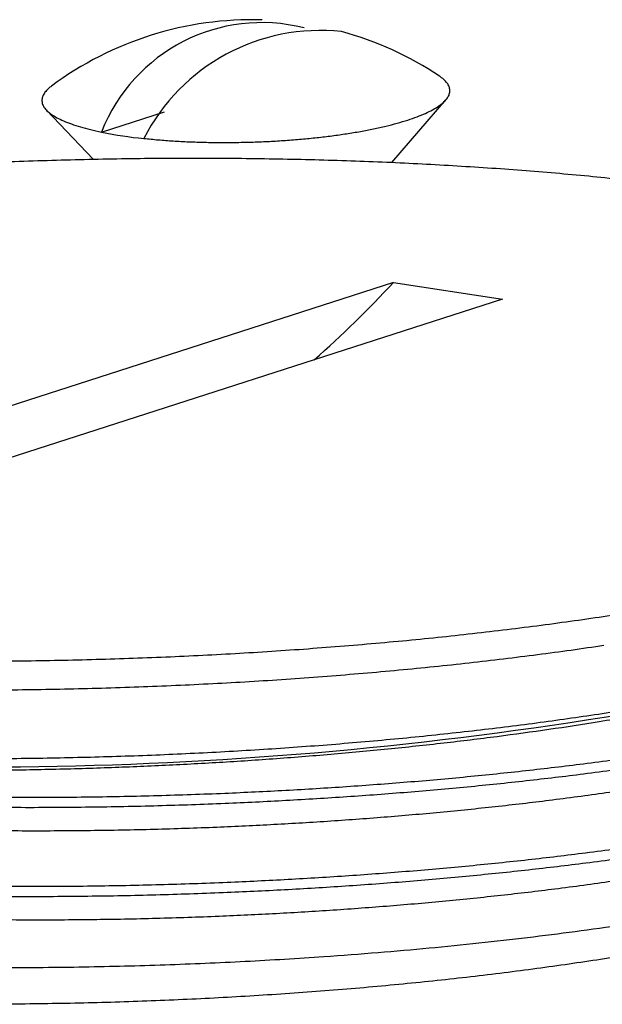
# Model space of a CAD drawing. Units: inches. Extents: x 0 to 17, y 0 to 11.
# Drawn here: x 10 to 10.2, y 8.4 to 8.8 of the extents above; entities that cross this region are included whole.
import ezdxf

# ---------------------------------------------------------------- set-up
doc = ezdxf.new("R2010")
doc.units = ezdxf.units.IN
doc.header["$MEASUREMENT"] = 0
doc.layers.add('GEOM', color=7, linetype='CONTINUOUS')

msp = doc.modelspace()

# ---------------------------------------------------------------- linework, layer by layer
at = {"layer": 'GEOM', "color": 7, "linetype": 'Continuous'}
for p, q in [((10.15360005174855, 8.714950054818374), (10.17205736436351, 8.736252824749588)), ((10.0355369070363, 8.732769561147784), (10.05158383779284, 8.716053324627941)), ((10.0544224318278, 8.725258409473891), (10.07592581819179, 8.732183386540829)), ((10.05439044850197, 8.725299639617814), (10.0544224318278, 8.725258409473891)), ((10.06886776900522, 8.723071895210891), (10.06884420117078, 8.723111851546406)), ((10.15413433363729, 8.673906708079045), (9.901738235353765, 8.592624757282415)), ((10.15413433363729, 8.673906708079045), (10.19140379477367, 8.668265426927338)), ((10.19140379477367, 8.668265426927338), (9.939007696490151, 8.586983476130712))]:
    msp.add_line(p, q, dxfattribs=at)
for centre, radius, start, end in [((10.10599890935466, 8.64821650479374), 0.1154595841960487, 88.36476047534522, 126.520296414541), ((10.10911081010173, 8.703918853181793), 0.05874909362902613, 75.7201661050764, 158.6580125348111), ((10.12914645044397, 8.692243975727905), 0.06774353862142402, 83.83397845506782, 152.8927299279478), ((10.10599890935466, 8.64821650479374), 0.1154595841960491, 56.40282611885786, 74.72202541971828), ((10.08502244546171, 8.878608979764483), 0.1563737773504423, 258.715253728766, 264.0703028023971), ((9.868581138792353, 8.939925924602623), 0.3902651030337816, 311.481748964431, 317.0282866349174), ((10.01245291369189, 9.859394198278487), 1.350924619868548, 264.9988894643261, 282.0745100193802)]:
    msp.add_arc(centre, radius, start, end, dxfattribs=at)
for points in [[(10.1702222134149, 8.744160603266364), (10.17011098358309, 8.744236534308065), (10.16999975375128, 8.744312465349768), (10.16988852391947, 8.74438839639147)], [(10.17168320267806, 8.74296546846777), (10.17119620625701, 8.743363846733969), (10.17070920983596, 8.743762225000166), (10.1702222134149, 8.744160603266364)], [(10.0362369171995, 8.740149794594371), (10.03584074046906, 8.73972497881126), (10.03544456373863, 8.739300163028147), (10.0350483870082, 8.738875347245035)], [(10.03728804403479, 8.741005149409975), (10.03693766842302, 8.740720031138109), (10.03658729281126, 8.740434912866242), (10.0362369171995, 8.740149794594371)], [(10.17270956750322, 8.741737064625699), (10.17236744589483, 8.742146532573058), (10.17202532428644, 8.74255600052041), (10.17168320267806, 8.74296546846777)], [(10.17329474485342, 8.74048324670518), (10.17309968573669, 8.740901186012021), (10.17290462661995, 8.74131912531886), (10.17270956750322, 8.741737064625699)], [(10.17343499284229, 8.739212032180241), (10.17338824351267, 8.739635770355221), (10.17334149418305, 8.740059508530202), (10.17329474485342, 8.74048324670518)], [(10.03429893666125, 8.737593784921453), (10.03419707726759, 8.737166957450242), (10.03409521787392, 8.736740129979026), (10.03399335848025, 8.736313302507813)], [(10.0350483870082, 8.738875347245035), (10.03479857022588, 8.73844815980384), (10.03454875344357, 8.738020972362648), (10.03429893666125, 8.737593784921453)], [(10.17119143412305, 8.73537554009368), (10.17158761085348, 8.735800355876792), (10.17198378758392, 8.736225171659905), (10.17237996431435, 8.736649987443018)], [(10.17237996431435, 8.736649987443018), (10.17262978109667, 8.737077174884211), (10.17287959787898, 8.737504362325407), (10.1731294146613, 8.737931549766598)], [(10.1731294146613, 8.737931549766598), (10.17323127405496, 8.738358377237812), (10.17333313344863, 8.738785204709025), (10.17343499284229, 8.739212032180241)], [(10.03399335848025, 8.736313302507813), (10.03404010780988, 8.735889564332833), (10.0340868571395, 8.735465826157853), (10.03413360646912, 8.73504208798287)], [(10.03413360646912, 8.73504208798287), (10.03432866558586, 8.734624148676033), (10.03452372470259, 8.734206209369193), (10.03471878381933, 8.733788270062352)], [(10.03471878381933, 8.733788270062352), (10.03506090542772, 8.733378802114993), (10.0354030270361, 8.73296933416764), (10.03574514864448, 8.732559866220285)], [(10.16753029326308, 8.732880490261966), (10.16821067020286, 8.73329244587679), (10.16889104714264, 8.733704401491615), (10.16957142408241, 8.734116357106437)], [(10.16957142408241, 8.734116357106437), (10.17011142742929, 8.734536084768852), (10.17065143077617, 8.734955812431267), (10.17119143412305, 8.73537554009368)], [(10.03574514864448, 8.732559866220285), (10.03623214506554, 8.732161487954086), (10.03671914148659, 8.731763109687884), (10.03720613790765, 8.731364731421687)], [(10.03720613790765, 8.731364731421687), (10.03783489506787, 8.730979990245924), (10.03846365222809, 8.73059524907016), (10.03909240938831, 8.730210507894395)], [(10.03909240938831, 8.730210507894395), (10.03985890673247, 8.729841864016672), (10.04062540407662, 8.729473220138953), (10.04139190142078, 8.72910457626123)], [(10.15902364192219, 8.729390766060378), (10.16009559004373, 8.729763882747365), (10.16116753816526, 8.730136999434352), (10.1622394862868, 8.730510116121337)], [(10.1622394862868, 8.730510116121337), (10.16318668871481, 8.730898691496579), (10.16413389114282, 8.73128726687182), (10.16508109357084, 8.73167584224706)], [(10.16508109357084, 8.73167584224706), (10.16589749346826, 8.732077391585364), (10.16671389336567, 8.732478940923663), (10.16753029326308, 8.732880490261966)], [(10.04139190142078, 8.72910457626123), (10.04229123762113, 8.728754386955814), (10.04319057382148, 8.7284041976504), (10.04408991002183, 8.728054008344984)], [(10.04408991002183, 8.728054008344984), (10.04511633431942, 8.727724512879327), (10.04614275861702, 8.727395017413674), (10.04716918291461, 8.727065521948019)], [(10.04716918291461, 8.727065521948019), (10.04831613189221, 8.726758827263886), (10.04946308086981, 8.726452132579753), (10.05061002984741, 8.726145437895621)], [(10.14286219863263, 8.725514885199429), (10.14435729363383, 8.725803521251702), (10.14585238863503, 8.726092157303976), (10.14734748363622, 8.726380793356247)], [(10.14734748363622, 8.726380793356247), (10.14874957499155, 8.726693689677266), (10.15015166634687, 8.727006585998284), (10.1515537577022, 8.727319482319302)], [(10.1515537577022, 8.727319482319302), (10.15285387981078, 8.727654638109678), (10.15415400191937, 8.727989793900058), (10.15545412402796, 8.728324949690432)], [(10.15545412402796, 8.728324949690432), (10.15664396332604, 8.728680221813748), (10.15783380262411, 8.729035493937062), (10.15902364192219, 8.729390766060378)], [(10.05061002984741, 8.726145437895621), (10.05187016939893, 8.725863505136351), (10.05313030895045, 8.725581572377084), (10.05439044850197, 8.725299639617814)], [(10.06884420117078, 8.723111851546406), (10.07048960036571, 8.72295398827788), (10.07213499956063, 8.722796125009355), (10.07378039875556, 8.722638261740828)], [(10.11730633915066, 8.72245267147655), (10.11911336201589, 8.7225958139621), (10.12092038488111, 8.722738956447646), (10.12272740774634, 8.722882098933194)], [(10.12272740774634, 8.722882098933194), (10.12449390423423, 8.723056959094505), (10.12626040072211, 8.723231819255817), (10.12802689721, 8.723406679417128)], [(10.12802689721, 8.723406679417128), (10.12974157154984, 8.723612139119918), (10.13145624588969, 8.72381759882271), (10.13317092022954, 8.7240230585255)], [(10.13317092022954, 8.7240230585255), (10.13482280802472, 8.7242578039683), (10.13647469581989, 8.7244925494111), (10.13812658361507, 8.724727294853896)], [(10.13812658361507, 8.724727294853896), (10.13970512195426, 8.724989824969075), (10.14128366029345, 8.725252355084251), (10.14286219863263, 8.725514885199429)], [(10.07378039875556, 8.722638261740828), (10.07548960128138, 8.722512635882849), (10.0771988038072, 8.72238701002487), (10.07890800633303, 8.72226138416689)], [(10.07890800633303, 8.72226138416689), (10.08067008278234, 8.72216879902753), (10.08243215923166, 8.722076213888169), (10.08419423568098, 8.72198362874881)], [(10.08419423568098, 8.72198362874881), (10.08599791854681, 8.721924676358965), (10.08780160141264, 8.721865723969119), (10.08960528427847, 8.721806771579278)], [(10.08960528427847, 8.721806771579278), (10.09143904000374, 8.721781828906966), (10.09327279572901, 8.721756886234658), (10.09510655145429, 8.721731943562348)], [(10.09510655145429, 8.721731943562348), (10.09695865418259, 8.7217411701022), (10.09881075691089, 8.721750396642056), (10.10066285963919, 8.721759623181912)], [(10.10066285963919, 8.721759623181912), (10.10252146619514, 8.7218029599353), (10.10438007275109, 8.721846296688689), (10.10623867930704, 8.721889633442075)], [(10.10623867930704, 8.721889633442075), (10.10809190492686, 8.721966803294357), (10.10994513054669, 8.722043973146642), (10.11179835616651, 8.722121142998928)], [(10.11179835616651, 8.722121142998928), (10.11363435049456, 8.72223165249147), (10.11547034482261, 8.722342161984008), (10.11730633915066, 8.72245267147655)], [(10.17444589328318, 8.713876113452812), (10.17839805381429, 8.71362526707757), (10.18235021434541, 8.713374420702324), (10.18630237487652, 8.713123574327078)], [(10.18630237487652, 8.713123574327078), (10.19020081402721, 8.712840941227627), (10.19409925317789, 8.712558308128182), (10.19799769232857, 8.712275675028735)], [(10.19799769232857, 8.712275675028735), (10.20183791369516, 8.711961581190035), (10.20567813506175, 8.711647487351334), (10.20951835642834, 8.711333393512637)], [(10.20951835642834, 8.711333393512637), (10.21329593075473, 8.710988201206005), (10.21707350508111, 8.710643008899373), (10.2208510794075, 8.710297816592744)], [(10.2208510794075, 8.710297816592744), (10.22456164969377, 8.709921923958023), (10.22827221998005, 8.7095460313233), (10.23198279026632, 8.70917013868858)], [(10.22022892425702, 8.558931175934953), (10.21644776768131, 8.558404828327912), (10.21266661110559, 8.557878480720872), (10.20888545452988, 8.557352133113834)], [(10.23137209944861, 8.560592701878726), (10.22765770771808, 8.56003885989747), (10.22394331598755, 8.55948501791621), (10.22022892425702, 8.558931175934953)], [(10.19735477366209, 8.555857394660654), (10.19345324276645, 8.555387824635522), (10.18955171187081, 8.554918254610389), (10.18565018097517, 8.554448684585257)], [(10.20888545452988, 8.557352133113834), (10.20504189424062, 8.556853886962772), (10.20119833395136, 8.556355640811717), (10.19735477366209, 8.555857394660654)], [(10.20339100260101, 8.546861902562203), (10.20720391079232, 8.547374273316711), (10.21101681898362, 8.54788664407122), (10.21482972717493, 8.548399014825728)], [(10.21482972717493, 8.548399014825728), (10.21857804177353, 8.548939187503919), (10.22232635637213, 8.549479360182106), (10.22607467097074, 8.550019532860293)], [(10.17998519244771, 8.54404488863718), (10.18391402513496, 8.544499915409089), (10.1878428578222, 8.544954942180997), (10.19177169050944, 8.545409968952905)], [(10.19177169050944, 8.545409968952905), (10.19564479453997, 8.545893946822673), (10.19951789857049, 8.54637792469244), (10.20339100260101, 8.546861902562203)], [(10.23551411544351, 8.44441925092893), (10.231984629607, 8.443855071966778), (10.22845514377048, 8.443290893004626), (10.22492565793396, 8.442726714042474)], [(10.2141250898224, 8.441114138240975), (10.21045855432259, 8.440603917249884), (10.20679201882277, 8.440093696258794), (10.20312548332297, 8.439583475267703)], [(10.22492565793396, 8.442726714042474), (10.22132546856344, 8.442189188775307), (10.21772527919292, 8.441651663508141), (10.2141250898224, 8.441114138240975)], [(10.19194015155125, 8.438136577724675), (10.18815431183786, 8.437682784093239), (10.18436847212446, 8.4372289904618), (10.18058263241106, 8.436775196830364)], [(10.20312548332297, 8.439583475267703), (10.19939703939906, 8.439101176086695), (10.19566859547516, 8.438618876905686), (10.19194015155125, 8.438136577724675)], [(10.18058263241106, 8.436775196830364), (10.17674397901042, 8.436350457986975), (10.17290532560978, 8.435925719143587), (10.16906667220913, 8.435500980300194)]]:
    msp.add_open_spline(points, degree=3, dxfattribs=at)
for points, knots in [([(9.91340515111757, 8.707113082346956), (9.917385181002398, 8.707538633199672), (9.921365210887227, 8.707964184052386), (9.929368331077885, 8.708819889843564), (9.933398513918405, 8.709180903123674), (9.941490532105107, 8.709975877725563), (9.945562348485165, 8.710306809442628), (9.953733912424514, 8.711040216032629), (9.957842684995612, 8.711340604405091), (9.966084353173468, 8.712011675342012), (9.970225359486186, 8.712281095646816), (9.978527611812979, 8.71288913360997), (9.982696089958171, 8.713127198418725), (9.991049338587889, 8.713671577451894), (9.995240492850353, 8.713877936838047), (10.00363509310685, 8.714358103299283), (10.00784409962881, 8.714532445013889), (10.01627036102376, 8.714947918432154), (10.0204923734747, 8.71508996804593), (10.02894057080213, 8.715440341885504), (10.03317072605082, 8.715549862895116), (10.04163111054356, 8.715834805228775), (10.04586453432762, 8.715911599125345), (10.05432734486141, 8.716130853217289), (10.05855915744914, 8.71617475951525), (10.06701463178091, 8.716328144314867), (10.0712399536196, 8.716339040539417), (10.07967833964627, 8.71642645108705), (10.08389229699103, 8.716404252718482), (10.09230386401605, 8.716425660464344), (10.09650159453251, 8.716370320837651), (10.10487664452764, 8.71632577387533), (10.10905330286155, 8.716237284033465), (10.11738218171174, 8.71612690724938), (10.12153294501825, 8.716005295748667), (10.12980605373814, 8.715829290889166), (10.13392612716276, 8.715674623555204), (10.14213393307377, 8.71543326921303), (10.14621855517701, 8.715245648845633), (10.15435160303472, 8.714939300367691), (10.15839605115127, 8.714718866393214), (10.16644497421352, 8.714347955711858), (10.17044456973677, 8.714094883781254), (10.17444589328318, 8.713876113452812)], [0.7724149558583013, 0.7724149558583013, 0.7724149558583013, 0.7724149558583013, 0.7799690973600147, 0.7799690973600147, 0.787604968025271, 0.787604968025271, 0.7953143124475093, 0.7953143124475093, 0.8030887748409448, 0.8030887748409448, 0.810919910946326, 0.810919910946326, 0.8187991998633077, 0.8187991998633077, 0.8267180558268887, 0.8267180558268887, 0.8346678399419405, 0.8346678399419405, 0.8426398718869481, 0.8426398718869481, 0.8506254415958618, 0.8506254415958618, 0.8586158209253869, 0.8586158209253869, 0.8666022753138771, 0.8666022753138771, 0.8745760754373018, 0.8745760754373018, 0.8825285088675726, 0.8825285088675726, 0.890450891738743, 0.890450891738743, 0.8983345804270592, 0.8983345804270592, 0.9061709832521072, 0.9061709832521072, 0.9139515722077787, 0.9139515722077787, 0.9216678947338539, 0.9216678947338539, 0.92931158554199, 0.92931158554199, 0.9368743785131343, 0.9368743785131343, 0.9368743785131343, 0.9368743785131343]), ([(9.889010513522976, 8.516283401297683), (9.89191144766319, 8.516035155231613), (9.89839615771173, 8.515480229238351), (9.908654307902033, 8.514720910763431), (9.91973313238902, 8.513987217972149), (9.930947188540735, 8.513343264830898), (9.942278940402261, 8.512786384950052), (9.953718561277164, 8.512317884068205), (9.965253972734626, 8.51193791387925), (9.97687353322631, 8.511646841177207), (9.98856533857321, 8.511444878080159), (10.00031742968939, 8.511332178591974), (10.01211775710848, 8.511308810778237), (10.02395421049967, 8.511374762734599), (10.03581463065038, 8.511529939937152), (10.04768682604823, 8.511774165306155), (10.05955857746643, 8.512107178626142), (10.07141764333648, 8.512528635924351), (10.08325179605869, 8.513038109921235), (10.09504884815367, 8.513635091387835), (10.1067966775408, 8.514318991251251), (10.11848322219985, 8.515089141126827), (10.13009649568651, 8.515944794904474), (10.14162460270103, 8.51688513067141), (10.15305575472795, 8.51790925300025), (10.16437828577183, 8.51901619564025), (10.17558066821776, 8.52020492465974), (10.18665152885077, 8.521474342100564), (10.19757966507429, 8.522823290220646), (10.2083540613751, 8.524250556420267), (10.21896390609057, 8.52575487897193), (10.22939860854319, 8.527334953704132), (10.2396478166182, 8.528989441828331), (10.24970143487037, 8.530716979148059), (10.25954964325768, 8.532516186952742), (10.26918291660823, 8.534385684980924), (10.278592044933, 8.536324106943779), (10.28776815469442, 8.538330119237534), (10.29670273112361, 8.540402443652443), (10.3053876416352, 8.542539885118664), (10.3138151602974, 8.544741365830888), (10.32197799314311, 8.547005967481734), (10.32986930379623, 8.549332983826796), (10.33748273833863, 8.551721986413405), (10.34481244738781, 8.554172907021838), (10.35185310170404, 8.556686141124986), (10.35859989480359, 8.559262677269524), (10.36504852117791, 8.561904257212628), (10.37119511040742, 8.564613569750822), (10.3770360834995, 8.567394474907724), (10.38256787512604, 8.57025223924338), (10.38778643129892, 8.57319372726222), (10.39268634969817, 8.576227421231005), (10.39725950588522, 8.579363011701616), (10.40149145156073, 8.582608862089584), (10.4053592393008, 8.585968446596986), (10.40883249329749, 8.589436666965907), (10.41187855157395, 8.592997839093567), (10.41438748909358, 8.59651076046844), (10.41645992777246, 8.600050893785674), (10.4181021284885, 8.603593910442585), (10.41935289372737, 8.607264373081659), (10.42016632223326, 8.610915297979444), (10.42056576248795, 8.614534446795725), (10.4205462851421, 8.618106652816397), (10.42024809230482, 8.621148437723928), (10.41981513067474, 8.62295362382119), (10.41965570292649, 8.623618340356506)], [0, 0, 0, 0, 0.01269747420673206, 0.02838376695215044, 0.04406373322321937, 0.05973812540588487, 0.07540762416992318, 0.09107284913603257, 0.1067343680872243, 0.1223927049786959, 0.1380483469586305, 0.1537017505786889, 0.169353347345598, 0.185003548743839, 0.2006527508419887, 0.2163013385822282, 0.231949689842433, 0.2475981370748553, 0.2632469728214002, 0.2788965753409898, 0.2945473300713671, 0.3101996336659008, 0.3258538982545866, 0.3415105560099738, 0.3571700641153146, 0.3728329102447022, 0.3884996186812735, 0.4041707572201136, 0.4198469450282854, 0.4355288616664882, 0.4512172575164377, 0.4669129659067648, 0.4826169172897822, 0.4983301558939351, 0.5140538593641771, 0.5297893620066912, 0.5455381823761114, 0.561302056081587, 0.577082974836188, 0.5928832329170383, 0.6087054823074262, 0.6245527977887524, 0.6404287530074895, 0.6563375078061469, 0.6722839053983696, 0.6882735743803815, 0.7043130233974836, 0.720409702313807, 0.7365719769528541, 0.7528089137871589, 0.7691296765647222, 0.7855421662139275, 0.8020502453685027, 0.8186484623568937, 0.8353127937163809, 0.8519669330866702, 0.8684752224276956, 0.8846588080696398, 0.9003227570021144, 0.9138199415362845, 0.9281584326529028, 0.941865411209019, 0.9550298834307757, 0.9677977100713437, 0.9803221924922819, 0.9927541187864108, 1, 1, 1, 1]), ([(10.41588704169716, 8.599186093059846), (10.41687863139174, 8.597957207559839), (10.41916393625195, 8.595125009906779), (10.42118178121212, 8.590581412996297), (10.42208713283335, 8.585584997891178), (10.42149615798738, 8.580510612751052), (10.41942757616156, 8.575391192039774), (10.41585606686911, 8.570255933115185), (10.41079095625734, 8.56513616905652), (10.40443620507987, 8.560203467848702), (10.39696883452941, 8.555481021391687), (10.38856551000949, 8.550985332162494), (10.37906218431325, 8.546599023458247), (10.36852467444618, 8.542342060281603), (10.35702734008965, 8.538233366374442), (10.34422898152654, 8.534152284774416), (10.32999431119895, 8.530108033847169), (10.3141741369601, 8.526119927317918), (10.29717650255209, 8.522312868805772), (10.27907749894352, 8.518714632674996), (10.25996848460971, 8.51535033407919), (10.2399548798137, 8.512242948067637), (10.21973009692968, 8.509490885765263), (10.19948303632686, 8.507082988782535), (10.17938079036643, 8.50500297194436), (10.15893373904144, 8.503187464083314), (10.13824989564678, 8.501640992679695), (10.11743687258226, 8.500366054254545), (10.09588845542123, 8.49932528781649), (10.07351969913348, 8.498549962572685), (10.05026661207823, 8.498081530996867), (10.02680692189793, 8.497948887925654), (10.00327628419147, 8.498160220116183), (9.979821820167704, 8.49872308686799), (9.956565656498757, 8.499625545500706), (9.934361553378771, 8.500874015033828), (9.91961093573255, 8.501839250309601), (9.912625547105492, 8.502441716744743), (9.912334378109236, 8.50246682909805)], [0, 0, 0, 0, 0.02227348923218233, 0.05133344313064921, 0.08069544301673914, 0.1103065935457083, 0.1401111423131323, 0.1700510685780752, 0.2000667372390338, 0.2300976003836633, 0.2575881021194517, 0.2849939318784634, 0.3122695459082355, 0.3393706998345612, 0.3662548611298401, 0.3928815804505421, 0.421941534349009, 0.4513035342350991, 0.4809146847640682, 0.5107192335314923, 0.5406591597964352, 0.5706748284573937, 0.6007056916020233, 0.6281961933378115, 0.6556020230968232, 0.6828776371265952, 0.709978791052921, 0.7368629523481998, 0.7634896716689018, 0.7925496255673685, 0.8219116254534585, 0.8515227759824275, 0.8813273247498516, 0.9112672510147944, 0.9412829196757532, 0.9713137828203827, 0.9988042845561711, 1, 1, 1, 1]), ([(10.42191521214833, 8.582067826903598), (10.42182518370803, 8.58040545559426), (10.42164303238848, 8.577042039249925), (10.4194963082574, 8.57194828175737), (10.41594904332101, 8.566813586890763), (10.41087740488943, 8.56169367095886), (10.40452437450427, 8.5567610097862), (10.39705658119273, 8.552038553493418), (10.3886533661336, 8.547542866810891), (10.37915001130913, 8.543156557428963), (10.36861250917358, 8.538899594432198), (10.35711517277156, 8.534790900477445), (10.34431681476033, 8.53070981889026), (10.33008214427211, 8.526665567959277), (10.31426197007805, 8.522677461431064), (10.2972643356579, 8.518870402918646), (10.27916533205255, 8.515272166787907), (10.26005631771809, 8.511907868192223), (10.24004271292144, 8.50880048218014), (10.21981793004056, 8.506048419879711), (10.19957086942675, 8.503640522890308), (10.17946862350643, 8.501560506076466), (10.15902157203274, 8.499744998125212), (10.13833772918763, 8.498198527054964), (10.11752470409713, 8.496923587400822), (10.0959762946421, 8.495882825637322), (10.07360750697651, 8.495107481359318), (10.05035454063499, 8.494639123010012), (10.02689439462799, 8.494506203428395), (10.00336547419765, 8.494718577340972), (9.979904559432885, 8.495277530989332), (9.956672554502976, 8.496194644627582), (9.93549468339496, 8.497330183444872), (9.922303178782187, 8.498298001384292), (9.916565559723455, 8.498718951898852)], [0, 0, 0, 0, 0.03189370188089178, 0.06452938497235323, 0.09731330507089773, 0.1301801623362568, 0.1630636574094112, 0.1931654821233306, 0.2231745918687272, 0.2530411166917299, 0.2827166094446748, 0.312154497434827, 0.3413104890351935, 0.3731308481851842, 0.4052819446735604, 0.4377058586263609, 0.4703415417178225, 0.503125461816367, 0.535992319081726, 0.5688758141548804, 0.5989776388687998, 0.6289867486141965, 0.6588532734371989, 0.6885287661901438, 0.7179666541802959, 0.7471226457806623, 0.778943004930653, 0.8110941014190293, 0.8435180153718297, 0.8761536984632913, 0.9089376185618357, 0.9418044758271948, 0.9746879709003493, 1, 1, 1, 1]), ([(10.41686766343443, 8.568501341706263), (10.4177840706503, 8.567362579962666), (10.41999088211205, 8.564620313834208), (10.42195465528784, 8.560168066365861), (10.42286395575803, 8.555171880530693), (10.42227190906366, 8.55009743315911), (10.42020361733326, 8.544978029290752), (10.41663202975413, 8.539842765820843), (10.41156694022114, 8.534723002986013), (10.40521218348712, 8.529790301455582), (10.39774481430179, 8.525067855077822), (10.3893414894284, 8.52057216582811), (10.37983816382622, 8.516185857129328), (10.36930065393419, 8.511928893951234), (10.35780331958426, 8.507820200044456), (10.34500496101937, 8.503739118444322), (10.3307702906923, 8.499694867517112), (10.31495011645331, 8.495706760987845), (10.29795248204536, 8.491899702475715), (10.27985347843668, 8.48830146634488), (10.26074446410322, 8.4849371677493), (10.2407308593059, 8.481829781736907), (10.22050607642665, 8.479077719437582), (10.20025901580748, 8.476669822444396), (10.18015676990666, 8.474589805644332), (10.15970971836066, 8.47277429764199), (10.1390258757828, 8.471227826760556), (10.11821284970705, 8.469952886410333), (10.09666444399944, 8.468912127294436), (10.07429564107486, 8.468136772235736), (10.05104273343624, 8.467668455360869), (10.02758236576139, 8.46753537916777), (10.00405428043991, 8.467748343096572), (9.980590228689259, 8.468305080420034), (9.95736997211873, 8.469230494440342), (9.9391637362254, 8.470180269217769), (9.928888751704424, 8.47092338350349), (9.926077645255408, 8.47112669021959)], [0, 0, 0, 0, 0.02103748481961364, 0.05066062534435628, 0.0805916655570184, 0.1107766849924841, 0.1411588507556764, 0.1716790176542766, 0.2022763948488288, 0.2328892609986133, 0.2609125331228648, 0.2888494923136778, 0.3166537121732698, 0.3442800908642761, 0.3716852715718033, 0.3988280210374743, 0.428451161562217, 0.4583822017748792, 0.488567221210345, 0.5189493869735373, 0.5494695538721375, 0.5800669310666897, 0.6106797972164743, 0.6387030693407257, 0.6666400285315388, 0.6944442483911307, 0.722070627082137, 0.7494758077896639, 0.776618557255335, 0.8062416977800776, 0.8361727379927398, 0.8663577574282054, 0.8967399231913977, 0.9272600900899979, 0.9578574672845502, 0.9884703334343348, 1, 1, 1, 1]), ([(10.18565018097517, 8.554448684585257), (10.18169517944279, 8.554008332281366), (10.1777401779104, 8.553567979977474), (10.16978498302171, 8.552682243684215), (10.16577735532357, 8.552306374300315), (10.15772862309795, 8.551480925224233), (10.15367704185788, 8.551134892696764), (10.14554407593591, 8.550370601794013), (10.1414531938409, 8.550054886336852), (10.13324539242986, 8.549352555987696), (10.12911991008318, 8.54906760088439), (10.12084675532997, 8.548427963706187), (10.11669141561686, 8.548174175060225), (10.10836246284872, 8.547597892816013), (10.10418204528876, 8.547375639328854), (10.09580691213867, 8.546863301930598), (10.09160622722675, 8.546672914709905), (10.08319458265931, 8.546225039315395), (10.07897846619857, 8.546066811715857), (10.07054001945195, 8.54568384191829), (10.06631332688222, 8.545558029417181), (10.05785781634086, 8.545240334526515), (10.05362541706728, 8.54514715463607), (10.04516259907986, 8.544895029051082), (10.0409293708065, 8.544834661269585), (10.03246900846305, 8.544648323939679), (10.02823983153709, 8.544620909743085), (10.01979168341883, 8.544500503718652), (10.01557143519119, 8.544506146594504), (10.00714524410624, 8.544451738664767), (10.00293879331499, 8.54449050419001), (9.994544275032684, 8.544502084606957), (9.990356476215986, 8.544574000571327), (9.982003308212079, 8.544651482858464), (9.977838996157818, 8.544756539434928), (9.969536806382354, 8.544899760279161), (9.965400790621999, 8.545037910243114), (9.957159146301212, 8.54524662946825), (9.953056205655948, 8.545417788466839), (9.944884602138778, 8.545691689086691), (9.940819479326475, 8.545895735960027), (9.932727328985667, 8.546234424309167), (9.928704725297788, 8.546471201464902), (9.920701346494727, 8.54687420740485), (9.91672591655298, 8.547143521247833), (9.91274860105056, 8.54737836346007)], [0.2686710829600057, 0.2686710829600057, 0.2686710829600057, 0.2686710829600057, 0.2761812987494492, 0.2761812987494492, 0.2837773300175418, 0.2837773300175418, 0.2914509760408517, 0.2914509760408517, 0.2991939297295935, 0.2991939297295935, 0.3069977895780694, 0.3069977895780694, 0.3148540715313086, 0.3148540715313086, 0.3227542207874698, 0.3227542207874698, 0.3306896235518323, 0.3306896235518323, 0.3386516187546763, 0.3386516187546763, 0.3466315097430479, 0.3466315097430479, 0.3546205759545283, 0.3546205759545283, 0.362610084579589, 0.362610084579589, 0.3705913022183711, 0.3705913022183711, 0.3785555065371702, 0.3785555065371702, 0.3864939979299797, 0.3864939979299797, 0.3943981111908033, 0.3943981111908033, 0.4022592272032801, 0.4022592272032801, 0.4100687846555088, 0.4100687846555088, 0.4178182917898375, 0.4178182917898375, 0.4254993381997251, 0.4254993381997251, 0.4331036066890485, 0.4331036066890485, 0.4406228852130251, 0.4406228852130251, 0.4406228852130251, 0.4406228852130251]), ([(10.42269119164157, 8.551654660573531), (10.42260116320126, 8.549992289264189), (10.42241901188172, 8.54662887291986), (10.42027228775063, 8.541535115427301), (10.41672502281425, 8.536400420560696), (10.41165338438267, 8.531280504628793), (10.40530035399751, 8.526347843456131), (10.39783256068597, 8.52162538716335), (10.38942934562683, 8.517129700480822), (10.37992599080236, 8.512743391098894), (10.36938848866681, 8.50848642810213), (10.3578911522648, 8.50437773414738), (10.34509279425356, 8.50029665256019), (10.33085812376535, 8.496252401629208), (10.31503794957129, 8.492264295100995), (10.29804031515114, 8.488457236588582), (10.27994131154577, 8.484859000457822), (10.26083229721141, 8.481494701862218), (10.24081869241436, 8.478387315849849), (10.22059390953493, 8.475635253550447), (10.20034684891615, 8.473227356557526), (10.18024460301395, 8.471147339756492), (10.15979755147306, 8.469331831757758), (10.13911370887633, 8.467785360862987), (10.11830068287016, 8.466510420561919), (10.09675227689791, 8.465469661259057), (10.07438347505088, 8.46469430696166), (10.05113056326683, 8.464225987157981), (10.02767021124554, 8.464092922024351), (10.004142066951, 8.464305844287846), (9.980678236725584, 8.464862738122022), (9.957457150518518, 8.465787565992386), (9.939089013512504, 8.466747666250358), (9.928654890972837, 8.467503058181622), (9.925683940861244, 8.467718143995876)], [0, 0, 0, 0, 0.03228832074208686, 0.06532780318377897, 0.09851735676015509, 0.1317908736799384, 0.1650812342661198, 0.1955555070524809, 0.225935917713573, 0.2561719792575751, 0.2862146451031699, 0.3160167663164874, 0.3455335032528907, 0.3777475737988667, 0.4102964738764867, 0.4431215669726614, 0.4761610494143536, 0.5093506029907299, 0.5426241199105131, 0.5759144804966945, 0.6063887532830555, 0.6367691639441477, 0.6670052254881498, 0.6970478913337445, 0.7268500125470619, 0.756366749483465, 0.7885808200294409, 0.8211297201070609, 0.8539548132032356, 0.8869942956449277, 0.9201838492213038, 0.953457366141087, 0.9867477267272685, 1, 1, 1, 1]), ([(9.918944450282105, 8.537281857531319), (9.922945773828516, 8.53706308720288), (9.926947097374931, 8.53684431687444), (9.934992545906493, 8.536404436070685), (9.939040163906682, 8.536252662635835), (9.947170351486978, 8.535878007120848), (9.951257541377188, 8.535758423596244), (9.959463076098107, 8.535449344747033), (9.963585138438933, 8.535362169803864), (9.97185654384775, 8.535118945288938), (9.976008736618724, 8.535064358292127), (9.984336462470335, 8.534887191489645), (9.988514006717047, 8.534865332552544), (9.996888439843236, 8.534754352069617), (10.00108652533518, 8.53476532213854), (10.00949800061463, 8.534720581429818), (10.01371179151091, 8.534764442400695), (10.02215060292448, 8.534785919484522), (10.02637524344378, 8.534862694353682), (10.03483165519998, 8.534950291624092), (10.03906227529041, 8.535059964675112), (10.04752653300665, 8.535213508807914), (10.05175825401066, 8.53535602583623), (10.06022059593623, 8.53557526778749), (10.06444853624525, 8.535750536364354), (10.07289920451223, 8.536035151459453), (10.07711848520512, 8.53624304123671), (10.08554773709421, 8.536592629348194), (10.08975348755329, 8.536832972405264), (10.09815160676159, 8.537247058217568), (10.10233897025974, 8.537519649451882), (10.11069627815817, 8.537997682810998), (10.11486041740967, 8.538302280373138), (10.12316728427806, 8.538843636719022), (10.12730338694597, 8.539179962493776), (10.13555024317445, 8.539783943373445), (10.1396535273265, 8.540151683507856), (10.14783087457239, 8.540817517166701), (10.15189659407691, 8.541216322646337), (10.15999501636693, 8.541943164695205), (10.16401846622005, 8.542372651969746), (10.17202864098856, 8.543159586125205), (10.17600516256288, 8.543619337784463), (10.17998519244771, 8.54404488863718)], [0.159821690984861, 0.159821690984861, 0.159821690984861, 0.159821690984861, 0.1789691992825693, 0.1789691992825693, 0.1983215250347517, 0.1983215250347517, 0.2178577400494446, 0.2178577400494446, 0.237556665057451, 0.237556665057451, 0.2573968998343944, 0.2573968998343944, 0.2773568531416147, 0.2773568531416147, 0.297414772529616, 0.297414772529616, 0.3175487740386085, 0.3175487740386085, 0.3377368718233751, 0.3377368718233751, 0.3579570077250488, 0.3579570077250488, 0.3781870808075125, 0.3781870808075125, 0.3984049768740099, 0.3984049768740099, 0.418588597977827, 0.418588597977827, 0.4387158919403348, 0.4387158919403348, 0.4587648818901347, 0.4587648818901347, 0.4787136958393693, 0.4787136958393693, 0.4985405963152105, 0.4985405963152105, 0.518224010069403, 0.518224010069403, 0.537742557893968, 0.537742557893968, 0.5570750845783298, 0.5570750845783298, 0.5762006890524707, 0.5762006890524707, 0.5762006890524707, 0.5762006890524707]), ([(10.29504411061112, 8.538356899792662), (10.28972793525179, 8.537031621383218), (10.27909558466172, 8.534381064596381), (10.26184935263226, 8.530654151562159), (10.24369267411136, 8.527128107347142), (10.22542398706353, 8.523981239654281), (10.20734325088027, 8.521203348850795), (10.18960728030926, 8.518766194872798), (10.17123756457905, 8.516523429108805), (10.15227121508795, 8.514491599760529), (10.13276135472998, 8.51268304978389), (10.11313733797981, 8.511137628613854), (10.0934704244314, 8.509854235418938), (10.07383032354231, 8.508824300937805), (10.05390260574329, 8.5080289911724), (10.03374324369993, 8.507479853710006), (10.01341547631611, 8.507185653100182), (9.993246289573356, 8.507151992213377), (9.973299988866934, 8.507378538044462), (9.953628930944024, 8.50785590773953), (9.934045168822582, 8.508601209073472), (9.91621954990785, 8.509498634509875), (9.905076230865397, 8.510269738911774), (9.900313272156467, 8.510599329979978)], [0, 0, 0, 0, 0.05235062485329816, 0.1047012484404466, 0.1578978982491515, 0.2110945477722493, 0.2573692966182253, 0.3036796572744787, 0.3499544079770441, 0.3975732446400222, 0.4452308907694925, 0.4928497322995212, 0.5391208377021052, 0.5854272905757829, 0.6316997011010964, 0.679271414762047, 0.7268803916260933, 0.7744521023569324, 0.8214639424149792, 0.8685117462302631, 0.9155235862159317, 0.9638924750158325, 1, 1, 1, 1]), ([(10.37214540721385, 8.53857416118323), (10.37045275465847, 8.53764792597646), (10.36621233496273, 8.535327528916119), (10.3582166115265, 8.53171235312444), (10.34838824247056, 8.527744012932317), (10.33761943029482, 8.523916909145333), (10.32564429591373, 8.52011484007163), (10.31232192804075, 8.51634798663552), (10.29751666228947, 8.512634759658283), (10.28160923728452, 8.509091439213455), (10.26467117614098, 8.505743930905703), (10.24678789298275, 8.502615619065931), (10.22805806903098, 8.499727886631431), (10.20913063078153, 8.497172145263207), (10.19018236099413, 8.49493783948086), (10.17136963162061, 8.493009640369774), (10.15223422992899, 8.49132871719064), (10.13287724075147, 8.489899211035365), (10.11339937022335, 8.488723413737734), (10.09323329919562, 8.487766726506328), (10.07229948436988, 8.48705896607049), (10.05053819234973, 8.48663962553004), (10.02858306090063, 8.48653469899861), (10.00656334103343, 8.486753148775545), (9.984608073862383, 8.487296786157021), (9.962863958163826, 8.488173585371886), (9.94217743356489, 8.489308942056253), (9.92898231287623, 8.49029278288446), (9.922760868470167, 8.490756659734206)], [0, 0, 0, 0, 0.0247814826300804, 0.06208237284141999, 0.09914466725132258, 0.1359101977943929, 0.1723236456812413, 0.2120646715305838, 0.2522187814213966, 0.2927136352757599, 0.3334729852670051, 0.3744174810292566, 0.4154655641299477, 0.4565344276219023, 0.494129203821657, 0.5316081803771618, 0.5689090705885014, 0.6059713649984039, 0.6427368955414742, 0.6791503434283225, 0.7188913692776651, 0.7590454791684775, 0.799540333022841, 0.8402996830140862, 0.8812441787763375, 0.9222922618770288, 0.9633611253689833, 1, 1, 1, 1]), ([(10.4138262368028, 8.533730854947041), (10.41416429089502, 8.532497869343782), (10.4148833975767, 8.529875069602141), (10.41477301968374, 8.526026794655872), (10.41391260829732, 8.522208495108325), (10.41237550136377, 8.51864739186133), (10.41018522736765, 8.515148411480267), (10.40740030718669, 8.511742243140297), (10.40399914959076, 8.508369310423369), (10.39999414743097, 8.5050303517878), (10.39536135205483, 8.501706935329208), (10.39009170938051, 8.498398374987778), (10.38419347222698, 8.495115651885065), (10.3776601131025, 8.491860403095828), (10.37050896543977, 8.488645582746086), (10.36282097109028, 8.485507864716974), (10.35463683712582, 8.482455984446872), (10.34597450694584, 8.47948944379294), (10.33676380880909, 8.476583935008003), (10.32699965919345, 8.47374385797234), (10.31670564205642, 8.470979034746343), (10.305878361962, 8.468291615462501), (10.29455265344703, 8.465692833991255), (10.28285163547025, 8.463211184840878), (10.2708243578131, 8.460852137712655), (10.2585019335121, 8.458616799346892), (10.24579236916585, 8.456487802254992), (10.23173002227414, 8.454317284547281), (10.21648164683583, 8.452175773858903), (10.20000794295947, 8.450096714585966), (10.1833576717284, 8.448216680943338), (10.16631881317949, 8.446510770354948), (10.1486429731243, 8.444959953387084), (10.13215617991022, 8.443716633855393), (10.11697281673952, 8.442731960868372), (10.10345091152426, 8.441971864473457), (10.08982022180349, 8.441322761503585), (10.07608025390871, 8.440787312006464), (10.06227320752528, 8.440369079384611), (10.04839377535431, 8.440068210692473), (10.03448016993103, 8.439886838359147), (10.02006534363051, 8.43982390228172), (10.00518872801121, 8.43989539889838), (9.989857385468852, 8.440117696183194), (9.97457614912544, 8.440490426854195), (9.95933724414122, 8.441012600882564), (9.94420724476926, 8.441695686934482), (9.931996998307437, 8.442347132087425), (9.924930643227931, 8.44282440921388), (9.922788534036055, 8.442969091968731)], [0, 0, 0, 0, 0.02320168013290157, 0.04935447786024683, 0.07176647737004276, 0.09422326561816248, 0.1154978058424335, 0.1368106423890142, 0.1577023626601035, 0.1786303448061983, 0.19968576878043, 0.2207783155277708, 0.2420379285255001, 0.2633357571213543, 0.2847643425788837, 0.3062320640825992, 0.3271230296736228, 0.348050253202, 0.3691041029898171, 0.3901947274521824, 0.4114507545090851, 0.432744464980547, 0.4541675417734248, 0.475629199327915, 0.4965423537940842, 0.517491393794527, 0.5384810385041889, 0.5595069647457555, 0.5853245024560133, 0.6100664396817889, 0.6348678724503805, 0.6598031709821572, 0.6847993749122172, 0.7110915180639678, 0.7298609906054401, 0.748656390789904, 0.7675498039604771, 0.7864432470572308, 0.8054419672062676, 0.8244406873553021, 0.8435396252131258, 0.8626655183937262, 0.8837957732422191, 0.9049625515424862, 0.9262576737742294, 0.9475901828353246, 0.9690909312407782, 0.9906301622892626, 1, 1, 1, 1]), ([(10.37292292196449, 8.508161812568254), (10.37122977647328, 8.507235303398863), (10.3669888740737, 8.504914631619565), (10.35899260045684, 8.501299186096787), (10.34916421946419, 8.49733084678702), (10.33839541044648, 8.493503742766594), (10.32642027521336, 8.489701673755876), (10.31309790758837, 8.485934820301429), (10.29829264176794, 8.482221593329308), (10.28238521678176, 8.47867827288309), (10.26544715563313, 8.475330764575713), (10.24756387247629, 8.472202452735853), (10.22883404852409, 8.46931472030133), (10.209906610275, 8.466758978933287), (10.19095834048664, 8.464524673150285), (10.17214561111652, 8.462596474041588), (10.15301020941237, 8.460915550853603), (10.13365322028113, 8.459486044731028), (10.11417534958237, 8.458310247312863), (10.0940092792037, 8.457353560539913), (10.07307546173506, 8.456645798237288), (10.05131417988243, 8.456226464878574), (10.02935901003979, 8.456121511228186), (10.00733943481602, 8.456340063172815), (9.985383624309154, 8.456883316773528), (9.963641543463744, 8.45776155329008), (9.943692638686393, 8.4588510489448), (9.93122034313447, 8.459778578640115), (9.925723454601073, 8.460187366847975)], [0, 0, 0, 0, 0.0248950440728633, 0.06235580621663781, 0.09957694993534276, 0.1365000578547602, 0.1730695740887009, 0.2129809303125586, 0.2533071410595987, 0.2939755562017127, 0.3349096011133992, 0.3760295853324398, 0.4172536008661331, 0.4584984858560286, 0.4962543935860611, 0.5338940053535854, 0.5713547674973599, 0.6085759112160647, 0.6454990191354821, 0.6820685353694227, 0.7219798915932804, 0.7623061023403204, 0.8029745174824344, 0.8439085623941208, 0.8850285466131614, 0.9262525621468546, 0.9674974471367502, 1, 1, 1, 1]), ([(10.16906667220913, 8.435500980300194), (10.16517985114531, 8.435105810317545), (10.16129303008148, 8.434710640334892), (10.1534792447226, 8.43391621903944), (10.14954564020893, 8.433585224677836), (10.14164936039928, 8.432851661456757), (10.13767737416978, 8.432550834292854), (10.12970817515588, 8.43187893474367), (10.12570259644128, 8.431608721130068), (10.11767013921974, 8.430999217997089), (10.11363580041463, 8.430760025454031), (10.10554982022756, 8.43021357747415), (10.10149159085323, 8.430005774463647), (10.09336188555974, 8.429522965315826), (10.08928466621609, 8.42934688104889), (10.08112108455787, 8.428928218406172), (10.07702980086798, 8.42878414268595), (10.06884223064591, 8.428430057368832), (10.06474182719756, 8.428318240471992), (10.05654018337615, 8.428029085702084), (10.0524356176654, 8.427949738300832), (10.04422983042094, 8.42772578905358), (10.04012606680338, 8.427679082180418), (10.03192606953142, 8.427520534635708), (10.02782807318752, 8.42750659969304), (10.01964379048472, 8.427413570782317), (10.01555652140576, 8.427432499598822), (10.00739785704065, 8.427405026647444), (10.00332626404281, 8.427456871583082), (9.999254649483778, 8.427475938770662)], [0.5817037396424034, 0.5817037396424034, 0.5817037396424034, 0.5817037396424034, 0.6105274286738649, 0.6105274286738649, 0.6396488098281495, 0.6396488098281495, 0.6690347910882557, 0.6690347910882557, 0.6986519024666176, 0.6986519024666176, 0.7284663454910861, 0.7284663454910861, 0.7584440424284089, 0.7584440424284089, 0.7885506853112131, 0.7885506853112131, 0.8187517848205326, 0.8187517848205326, 0.8490127190653728, 0.8490127190653728, 0.8792987822931, 0.8792987822931, 0.9095752335583448, 0.9095752335583448, 0.9398073453753115, 0.9398073453753115, 0.969960452376205, 0.969960452376205, 1, 1, 1, 1])]:
    msp.add_open_spline(points, degree=3, knots=knots, dxfattribs=at)

doc.saveas('drawing.dxf')
